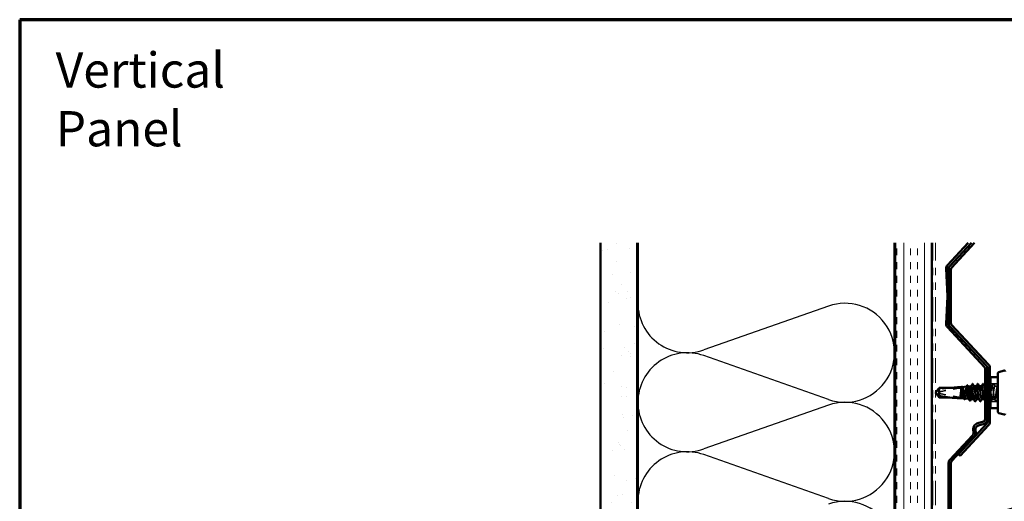
# Model space of a CAD drawing. Units: inches. Extents: x 0.6 to 33.4, y 0.6 to 21.4.
# Drawn here: x 0.6 to 14, y 14.8 to 21.4 of the extents above; entities that cross this region are included whole.
import ezdxf

# ---------------------------------------------------------------- set-up
doc = ezdxf.new("R2010")
doc.units = ezdxf.units.IN
doc.header["$LTSCALE"] = 2
doc.header["$MEASUREMENT"] = 0
doc.linetypes.add('DASHED', pattern=[0.2067, 0.1654, -0.0413])
doc.linetypes.add('DOUBLE_DASH_CHAIN', pattern=[1.2403, 0.6614, -0.0827, 0.1654, -0.0827, 0.1654, -0.0827])
for name, color, linetype, lineweight in [('Border (ANSI)', 7, 'Continuous', 70), ('Hatch (ANSI)', 7, 'Continuous', 18), ('Hidden (ANSI)', 7, 'DASHED', 35), ('Sketch Geometry (ANSI)', 7, 'Continuous', 25), ('Symbol (ANSI)', 7, 'Continuous', 25), ('Visible (ANSI)', 7, 'Continuous', 50)]:
    doc.layers.add(name, color=color, linetype=linetype, lineweight=lineweight)
doc.styles.add('Note Text (ANSI)', font='tahoma.ttf')
doc.dimstyles.new('Default (ANSI)$7', dxfattribs={"dimscale": 2, "dimtxt": 0.12, "dimasz": 0.098425, "dimexe": 0.125, "dimexo": 0.0625, "dimgap": 0.031496, "dimtad": 0, "dimtih": 1, "dimtoh": 1, "dimrnd": 1e-08, "dimzin": 4, "dimdsep": 46, "dimtxsty": 'Note Text (ANSI)', "dimcen": 0.09, "dimdle": 0.393701, "dimclrd": 256, "dimclre": 256, "dimclrt": 256, "dimadec": 0, "dimazin": 1, "dimtfac": 1, "dimtofl": 0, "dimtmove": 0, "dimatfit": 3, "dimfxl": 0, "dimtolj": 1, "dimtzin": 4, "dimlwd": -1, "dimlwe": -1, "dimarcsym": 0})

# ---------------------------------------------------------------- blocks, each defined once
blk = doc.blocks.new('Borders ATAS A Border')
at = {"layer": 'Border (ANSI)'}
for p, q in [((0.3, 10.7), (0.3, 0.3)), ((16.7, 10.7), (0.3, 10.7))]:
    blk.add_line(p, q, dxfattribs=at)

msp = doc.modelspace()

# ---------------------------------------------------------------- hatches: boundary and pattern name
at = {"layer": 'Hatch (ANSI)', "true_color": 0x804000}
h = msp.add_hatch(dxfattribs=at)
h.set_pattern_fill('AR-SAND', color=36, scale=0.25, angle=45, style=0)
h.paths.add_polyline_path([(9.02051, 18.35595), (9.02051, 7.92377), (1.4664, 7.92377), (1.4664, 8.42377), (8.52051, 8.42377), (8.52051, 18.35595)])
h = msp.add_hatch(dxfattribs=at)
h.set_pattern_fill('INSUL', color=36, scale=0.75, angle=90, style=0)
h.paths.add_polyline_path([(12.54051, 18.35595), (12.54051, 3.90377), (13.04051, 3.90377), (13.04051, 18.35595)])

# ---------------------------------------------------------------- linework, layer by layer
at = {"layer": 'Hidden (ANSI)', "ltscale": 0.327486}
for p, q in [((13.43494, 16.38143), (13.09862, 16.31891)), ((13.43494, 16.24942), (13.09862, 16.31193))]:
    msp.add_line(p, q, dxfattribs=at)
at = {"layer": 'Hidden (ANSI)', "ltscale": 0.00179}
msp.add_line((13.45532, 16.39064), (13.45729, 16.39086), dxfattribs=at)
at = {"layer": 'Hidden (ANSI)', "ltscale": 0.001608}
msp.add_line((13.53288, 16.39933), (13.53466, 16.39953), dxfattribs=at)
at = {"layer": 'Hidden (ANSI)', "ltscale": 0.00122}
for p, q in [((13.61323, 16.40292), (13.61185, 16.40292)), ((13.68466, 16.40292), (13.68327, 16.40292)), ((13.75609, 16.40292), (13.7547, 16.40292)), ((13.61256, 16.22792), (13.61117, 16.22792)), ((13.68399, 16.22792), (13.6826, 16.22792)), ((13.75542, 16.22792), (13.75403, 16.22792))]:
    msp.add_line(p, q, dxfattribs=at)
at = {"layer": 'Hidden (ANSI)', "ltscale": 0.024842}
msp.add_line((13.79113, 16.40292), (13.76494, 16.40292), dxfattribs=at)
at = {"layer": 'Hidden (ANSI)', "ltscale": 0.003528}
msp.add_line((13.82994, 16.40292), (13.82613, 16.40292), dxfattribs=at)
at = {"layer": 'Hidden (ANSI)', "ltscale": 0.095135}
for p, q in [((13.93994, 16.43592), (13.83994, 16.43592)), ((13.93994, 16.19492), (13.83994, 16.19492))]:
    msp.add_line(p, q, dxfattribs=at)
at = {"layer": 'Hidden (ANSI)', "ltscale": 0.021441}
msp.add_line((13.86256, 16.40292), (13.83994, 16.40292), dxfattribs=at)
at = {"layer": 'Hidden (ANSI)', "ltscale": 0.034593}
for p, q in [((13.93399, 16.40292), (13.89756, 16.40292)), ((13.89827, 16.22792), (13.86185, 16.22792))]:
    msp.add_line(p, q, dxfattribs=at)
at = {"layer": 'Hidden (ANSI)', "ltscale": 0.000866936}
for q in [(13.09051, 16.31626), (13.09051, 16.31458)]:
    msp.add_line((13.08994, 16.31542), q, dxfattribs=at)
at = {"layer": 'Hidden (ANSI)', "ltscale": 0.000787211}
msp.add_line((13.09467, 16.31467), (13.09467, 16.31514), dxfattribs=at)
at = {"layer": 'Hidden (ANSI)', "ltscale": 0.031842}
msp.add_line((13.13952, 16.27042), (13.13952, 16.24942), dxfattribs=at)
at = {"layer": 'Hidden (ANSI)', "ltscale": 0.143362}
msp.add_line((13.43494, 16.24942), (13.2843, 16.24942), dxfattribs=at)
at = {"layer": 'Hidden (ANSI)', "ltscale": 0.001051}
msp.add_line((13.47825, 16.23763), (13.47945, 16.2375), dxfattribs=at)
at = {"layer": 'Hidden (ANSI)', "ltscale": 0.000956944}
msp.add_line((13.54289, 16.23039), (13.54399, 16.23027), dxfattribs=at)
at = {"layer": 'Hidden (ANSI)', "ltscale": 0.006113}
msp.add_line((13.79694, 16.22792), (13.79042, 16.22792), dxfattribs=at)
at = {"layer": 'Hidden (ANSI)', "ltscale": 0.027427}
msp.add_line((13.82685, 16.22792), (13.79794, 16.22792), dxfattribs=at)
at = {"layer": 'Hidden (ANSI)', "ltscale": 0.006249}
msp.add_line((13.93994, 16.22792), (13.93327, 16.22792), dxfattribs=at)
at = {"layer": 'Hidden (ANSI)', "ltscale": 0.141444}
msp.add_ellipse((13.09331, 16.31542), major_axis=(0.34236, 0.06436), ratio=0.10370038, start_param=0.95962632, end_param=1.41595909, dxfattribs=at)
at = {"layer": 'Hidden (ANSI)', "ltscale": 0.001979}
msp.add_ellipse((13.58601, 16.40385), major_axis=(-0.001, 0), ratio=0.74314483, start_param=3.62093657, end_param=5.80384139, dxfattribs=at)
at = {"layer": 'Hidden (ANSI)', "ltscale": 0.008657}
msp.add_ellipse((13.09967, 16.31467), major_axis=(-0.005, 0), ratio=0.8660254, start_param=4.9238289, end_param=6.76280935, dxfattribs=at)
at = {"layer": 'Hidden (ANSI)', "ltscale": 0.006373}
msp.add_ellipse((13.09967, 16.31617), major_axis=(-0.005, 0), ratio=0.8660254, start_param=0, end_param=1.3593564, dxfattribs=at)
at = {"layer": 'Hidden (ANSI)', "ltscale": 0.054687}
msp.add_ellipse((13.09331, 16.31542), major_axis=(-0.34236, 0.06436), ratio=0.10370038, start_param=2.63748532, end_param=3.09300431, dxfattribs=at)
at = {"layer": 'Hidden (ANSI)', "ltscale": 0.112704}
msp.add_open_spline([(13.43994, 16.33888), (13.44158, 16.34817), (13.44319, 16.35678), (13.44645, 16.37172), (13.44806, 16.37789), (13.45132, 16.38689), (13.45293, 16.38962), (13.45614, 16.39119), (13.45771, 16.3901), (13.45928, 16.38723)], degree=3, knots=[0, 0, 0, 0, 0.075245228, 0.075245228, 0.151005129, 0.151005129, 0.227279745, 0.227279745, 0.301753125, 0.301753125, 0.301753125, 0.301753125], dxfattribs=at)
at = {"layer": 'Hidden (ANSI)', "ltscale": 0.050008}
msp.add_open_spline([(13.44718, 16.38973), (13.44612, 16.38961), (13.44506, 16.38831), (13.44264, 16.38273), (13.4413, 16.37782), (13.43994, 16.3714)], degree=3, knots=[2.386572221, 2.386572221, 2.386572221, 2.386572221, 2.445983814, 2.445983814, 2.521148875, 2.521148875, 2.521148875, 2.521148875], dxfattribs=at)
at = {"layer": 'Hidden (ANSI)', "ltscale": 0.002468}
msp.add_open_spline([(13.44465, 16.38721), (13.44508, 16.38801), (13.4455, 16.3888), (13.44593, 16.38959)], degree=3, dxfattribs=at)
at = {"layer": 'Hidden (ANSI)', "ltscale": 0.258028}
msp.add_open_spline([(13.51172, 16.39696), (13.51066, 16.39684), (13.50961, 16.39542), (13.50719, 16.38935), (13.50586, 16.38402), (13.50316, 16.3701), (13.50183, 16.36166), (13.49913, 16.34279), (13.4978, 16.33255), (13.4951, 16.31164), (13.49376, 16.30118), (13.49107, 16.28142), (13.48973, 16.27231), (13.48704, 16.25668), (13.4857, 16.25029), (13.483, 16.24111), (13.48167, 16.23838), (13.47922, 16.2371), (13.47813, 16.23785), (13.47704, 16.2399)], degree=3, knots=[1.124930156, 1.124930156, 1.124930156, 1.124930156, 1.189838378, 1.189838378, 1.271587436, 1.271587436, 1.352904526, 1.352904526, 1.433789638, 1.433789638, 1.514242768, 1.514242768, 1.594263908, 1.594263908, 1.673853051, 1.673853051, 1.753010194, 1.753010194, 1.817021117, 1.817021117, 1.817021117, 1.817021117], dxfattribs=at)
at = {"layer": 'Hidden (ANSI)', "ltscale": 0.270715}
msp.add_open_spline([(13.4941, 16.23585), (13.49552, 16.2357), (13.49693, 16.23712), (13.49998, 16.24348), (13.50159, 16.24884), (13.50485, 16.26286), (13.50646, 16.2714), (13.50971, 16.2906), (13.51132, 16.30106), (13.51457, 16.32253), (13.51618, 16.33333), (13.51943, 16.3538), (13.52104, 16.36326), (13.52429, 16.37956), (13.5259, 16.38622), (13.52915, 16.39578), (13.53075, 16.39857), (13.53374, 16.39974), (13.5351, 16.39872), (13.53646, 16.39622)], degree=3, knots=[0.866118787, 0.866118787, 0.866118787, 0.866118787, 0.936919391, 0.936919391, 1.018343028, 1.018343028, 1.100281715, 1.100281715, 1.182735471, 1.182735471, 1.265704315, 1.265704315, 1.349188265, 1.349188265, 1.433187336, 1.433187336, 1.517701542, 1.517701542, 1.589148291, 1.589148291, 1.589148291, 1.589148291], dxfattribs=at)
at = {"layer": 'Hidden (ANSI)', "ltscale": 0.002253}
msp.add_open_spline([(13.50941, 16.39465), (13.5098, 16.39538), (13.51019, 16.3961), (13.51057, 16.39683)], degree=3, dxfattribs=at)
at = {"layer": 'Hidden (ANSI)', "ltscale": 0.061457}
msp.add_open_spline([(13.57685, 16.40283), (13.5762, 16.40288), (13.57555, 16.40249), (13.5749, 16.40164), (13.57277, 16.39885), (13.57064, 16.39141), (13.56851, 16.38045)], degree=3, knots=[31.939525311, 31.939525311, 31.939525311, 31.939525311, 32.110620152, 32.110620152, 32.110620152, 32.672563597, 32.672563597, 32.672563597, 32.672563597], dxfattribs=at)
at = {"layer": 'Hidden (ANSI)', "ltscale": 0.002721}
for points in [[(13.57406, 16.40031), (13.57453, 16.40118), (13.57499, 16.40205), (13.57546, 16.40292)], [(13.64549, 16.40031), (13.64596, 16.40118), (13.64642, 16.40205), (13.64689, 16.40292)], [(13.71692, 16.40031), (13.71738, 16.40118), (13.71785, 16.40205), (13.71832, 16.40292)], [(13.65034, 16.23053), (13.64988, 16.22966), (13.64941, 16.22879), (13.64895, 16.22792)], [(13.72177, 16.23053), (13.72131, 16.22966), (13.72084, 16.22879), (13.72038, 16.22792)]]:
    msp.add_open_spline(points, degree=3, dxfattribs=at)
at = {"layer": 'Hidden (ANSI)', "ltscale": 0.081898}
msp.add_open_spline([(13.60351, 16.38045), (13.60722, 16.39953), (13.61092, 16.40682), (13.61463, 16.40021)], degree=3, dxfattribs=at)
at = {"layer": 'Hidden (ANSI)', "ltscale": 0.283833}
for points, knots in [([(13.64827, 16.40259), (13.64555, 16.40243), (13.64282, 16.39505), (13.64009, 16.38119), (13.63574, 16.35913), (13.6314, 16.32187), (13.62705, 16.28988), (13.6227, 16.25788), (13.61836, 16.23289), (13.61401, 16.22863), (13.6126, 16.22725), (13.61119, 16.22808), (13.60978, 16.2308)], [25.65634, 25.65634, 25.65634, 25.65634, 26.37658084, 26.37658084, 26.37658084, 27.5233887, 27.5233887, 27.5233887, 28.67019656, 28.67019656, 28.67019656, 29.04287166, 29.04287166, 29.04287166, 29.04287166]), ([(13.64756, 16.22826), (13.65026, 16.2284), (13.65296, 16.23562), (13.65566, 16.24921), (13.66001, 16.27108), (13.66435, 16.30826), (13.6687, 16.34032), (13.67304, 16.37239), (13.67739, 16.39761), (13.68174, 16.40212), (13.68318, 16.40362), (13.68462, 16.40281), (13.68606, 16.40003)], [-28.79793266, -28.79793266, -28.79793266, -28.79793266, -28.08533215, -28.08533215, -28.08533215, -26.93852428, -26.93852428, -26.93852428, -25.79171642, -25.79171642, -25.79171642, -25.411401, -25.411401, -25.411401, -25.411401])]:
    msp.add_open_spline(points, degree=3, knots=knots, dxfattribs=at)
at = {"layer": 'Hidden (ANSI)', "ltscale": 0.283841}
for points, knots in [([(13.7197, 16.40287), (13.71924, 16.4029), (13.71877, 16.4027), (13.71831, 16.40226), (13.71396, 16.39817), (13.70962, 16.37334), (13.70527, 16.3414), (13.70093, 16.30946), (13.69658, 16.27214), (13.69224, 16.24995), (13.68856, 16.23117), (13.68488, 16.22409), (13.6812, 16.23064)], [19.3731547, 19.3731547, 19.3731547, 19.3731547, 19.49573366, 19.49573366, 19.49573366, 20.64254153, 20.64254153, 20.64254153, 21.78934939, 21.78934939, 21.78934939, 22.75968635, 22.75968635, 22.75968635, 22.75968635]), ([(13.71899, 16.22801), (13.71961, 16.22796), (13.72023, 16.22831), (13.72085, 16.22909), (13.72519, 16.23453), (13.72954, 16.26056), (13.73388, 16.29288), (13.73823, 16.3252), (13.74258, 16.36206), (13.74692, 16.38321), (13.75044, 16.40035), (13.75397, 16.40642), (13.75749, 16.40016)], [-22.51474735, -22.51474735, -22.51474735, -22.51474735, -22.35129283, -22.35129283, -22.35129283, -21.20448497, -21.20448497, -21.20448497, -20.05767711, -20.05767711, -20.05767711, -19.1282157, -19.1282157, -19.1282157, -19.1282157])]:
    msp.add_open_spline(points, degree=3, knots=knots, dxfattribs=at)
at = {"layer": 'Hidden (ANSI)', "ltscale": 0.326672}
msp.add_open_spline([(13.79694, 16.39174), (13.7968, 16.39225), (13.79667, 16.39275), (13.79653, 16.39323), (13.79219, 16.40853), (13.78784, 16.40473), (13.7835, 16.38391), (13.77915, 16.36309), (13.7748, 16.32639), (13.77046, 16.29396), (13.76611, 16.26154), (13.76177, 16.23514), (13.75742, 16.22928), (13.75582, 16.22712), (13.75423, 16.22778), (13.75263, 16.23084)], degree=3, knots=[12.57893698, 12.57893698, 12.57893698, 12.57893698, 12.61488649, 12.61488649, 12.61488649, 13.76169435, 13.76169435, 13.76169435, 14.90850221, 14.90850221, 14.90850221, 16.05531008, 16.05531008, 16.05531008, 16.47650105, 16.47650105, 16.47650105, 16.47650105], dxfattribs=at)
at = {"layer": 'Hidden (ANSI)', "ltscale": 0.479285}
msp.add_open_spline([(13.76494, 16.36959), (13.76763, 16.35333), (13.77031, 16.33272), (13.773, 16.31207), (13.77734, 16.27865), (13.78169, 16.24693), (13.78603, 16.23435), (13.79038, 16.22177), (13.79472, 16.22899), (13.79907, 16.25206), (13.80342, 16.27514), (13.80776, 16.3128), (13.81211, 16.34436), (13.81645, 16.37593), (13.8208, 16.39969), (13.82514, 16.40259), (13.82674, 16.40366), (13.82834, 16.40188), (13.82994, 16.39775)], degree=3, knots=[-18.4725648, -18.4725648, -18.4725648, -18.4725648, -17.76406138, -17.76406138, -17.76406138, -16.61725352, -16.61725352, -16.61725352, -15.47044566, -15.47044566, -15.47044566, -14.3236378, -14.3236378, -14.3236378, -13.17682993, -13.17682993, -13.17682993, -12.75486617, -12.75486617, -12.75486617, -12.75486617], dxfattribs=at)
at = {"layer": 'Hidden (ANSI)', "ltscale": 0.017291}
msp.add_open_spline([(13.78835, 16.40031), (13.79122, 16.40567), (13.79409, 16.41105), (13.79694, 16.41642)], degree=3, dxfattribs=at)
at = {"layer": 'Hidden (ANSI)', "ltscale": 0.015661}
msp.add_open_spline([(13.79794, 16.4183), (13.80053, 16.42318), (13.80311, 16.42805), (13.80569, 16.43293)], degree=3, dxfattribs=at)
at = {"layer": 'Hidden (ANSI)', "ltscale": 1.330036}
msp.add_open_spline([(13.93994, 16.3912), (13.9356, 16.40792), (13.93125, 16.40599), (13.9269, 16.38647), (13.92256, 16.36695), (13.91821, 16.33089), (13.91387, 16.2981), (13.90952, 16.26532), (13.90518, 16.23758), (13.90083, 16.23012), (13.89648, 16.22267), (13.89214, 16.2359), (13.88779, 16.26255), (13.88345, 16.28921), (13.8791, 16.32784), (13.87476, 16.35722), (13.87041, 16.38661), (13.86606, 16.40516), (13.86172, 16.40268), (13.85737, 16.40021), (13.85303, 16.37684), (13.84868, 16.34542), (13.84434, 16.314), (13.83999, 16.27622), (13.83564, 16.25284), (13.8313, 16.22946), (13.82695, 16.22175), (13.82261, 16.23393), (13.81826, 16.24612), (13.81392, 16.27755), (13.80957, 16.31095), (13.80569, 16.34075), (13.80182, 16.37068), (13.79794, 16.38765)], degree=3, knots=[0, 0, 0, 0, 1.14680786, 1.14680786, 1.14680786, 2.29361573, 2.29361573, 2.29361573, 3.44042359, 3.44042359, 3.44042359, 4.58723145, 4.58723145, 4.58723145, 5.73403931, 5.73403931, 5.73403931, 6.88084718, 6.88084718, 6.88084718, 8.02765504, 8.02765504, 8.02765504, 9.1744629, 9.1744629, 9.1744629, 10.32127076, 10.32127076, 10.32127076, 11.46807863, 11.46807863, 11.46807863, 12.49097239, 12.49097239, 12.49097239, 12.49097239], dxfattribs=at)
at = {"layer": 'Hidden (ANSI)', "ltscale": 0.041609}
for points in [[(13.80569, 16.43293), (13.80642, 16.43432), (13.80726, 16.43536), (13.80988, 16.43548), (13.81081, 16.43439), (13.81158, 16.43293)], [(13.87711, 16.43293), (13.87785, 16.43432), (13.87869, 16.43536), (13.88131, 16.43548), (13.88224, 16.43439), (13.88301, 16.43293)], [(13.77586, 16.19791), (13.77513, 16.19652), (13.77429, 16.19548), (13.77167, 16.19536), (13.77074, 16.19645), (13.76997, 16.19791)], [(13.84729, 16.19791), (13.84655, 16.19652), (13.84571, 16.19548), (13.8431, 16.19536), (13.84217, 16.19645), (13.8414, 16.19791)], [(13.91872, 16.19791), (13.91798, 16.19652), (13.91714, 16.19548), (13.91453, 16.19536), (13.9136, 16.19645), (13.91283, 16.19791)]]:
    msp.add_open_spline(points, degree=3, knots=[0, 0, 0, 0, 0.054259337, 0.054259337, 0.111032821, 0.111032821, 0.111032821, 0.111032821], dxfattribs=at)
at = {"layer": 'Hidden (ANSI)', "ltscale": 0.035082}
for points in [[(13.81158, 16.43293), (13.81733, 16.42204), (13.8231, 16.41116), (13.82892, 16.40031)], [(13.85978, 16.40031), (13.86559, 16.41116), (13.87136, 16.42204), (13.87711, 16.43293)], [(13.88301, 16.43293), (13.88876, 16.42204), (13.89453, 16.41116), (13.90034, 16.40031)], [(13.7932, 16.23053), (13.78739, 16.21968), (13.78162, 16.2088), (13.77586, 16.19791)], [(13.86463, 16.23053), (13.85882, 16.21968), (13.85304, 16.2088), (13.84729, 16.19791)], [(13.91283, 16.19791), (13.90708, 16.2088), (13.90131, 16.21968), (13.89549, 16.23053)], [(13.93606, 16.23053), (13.93024, 16.21968), (13.92447, 16.2088), (13.91872, 16.19791)]]:
    msp.add_open_spline(points, degree=3, dxfattribs=at)
at = {"layer": 'Hidden (ANSI)', "ltscale": 0.936774}
msp.add_open_spline([(13.83994, 16.34592), (13.8437, 16.3188), (13.84746, 16.28673), (13.85122, 16.26345), (13.85556, 16.23654), (13.85991, 16.22284), (13.86426, 16.22988), (13.8686, 16.23692), (13.87295, 16.26431), (13.87729, 16.29701), (13.88164, 16.32971), (13.88598, 16.36594), (13.89033, 16.38581), (13.89468, 16.40568), (13.89902, 16.4081), (13.90337, 16.39175), (13.90771, 16.3754), (13.91206, 16.34116), (13.9164, 16.30783), (13.92075, 16.27451), (13.9251, 16.24391), (13.92944, 16.23285), (13.93294, 16.22394), (13.93644, 16.22763), (13.93994, 16.24254)], degree=3, knots=[-11.87522023, -11.87522023, -11.87522023, -11.87522023, -10.88321421, -10.88321421, -10.88321421, -9.73640635, -9.73640635, -9.73640635, -8.58959848, -8.58959848, -8.58959848, -7.44279062, -7.44279062, -7.44279062, -6.29598276, -6.29598276, -6.29598276, -5.1491749, -5.1491749, -5.1491749, -4.00236703, -4.00236703, -4.00236703, -3.0787608, -3.0787608, -3.0787608, -3.0787608], dxfattribs=at)
at = {"layer": 'Hidden (ANSI)', "ltscale": 0.017582}
msp.add_open_spline([(13.9312, 16.40031), (13.93413, 16.40576), (13.93704, 16.41123), (13.93994, 16.41669)], degree=3, dxfattribs=at)
at = {"layer": 'Hidden (ANSI)', "ltscale": 0.014959}
msp.add_open_spline([(13.09669, 16.32542), (13.09655, 16.32521), (13.09626, 16.32478), (13.09572, 16.32395), (13.09527, 16.32322), (13.09471, 16.32226), (13.09428, 16.32146), (13.09382, 16.32042), (13.09355, 16.31964), (13.09336, 16.31874), (13.0933, 16.31807), (13.09334, 16.31722), (13.09347, 16.31652), (13.09376, 16.31556), (13.09422, 16.31448), (13.09483, 16.31336), (13.09524, 16.31268)], degree=3, knots=[-0.24709981, -0.24709981, -0.24709981, -0.24709981, -0.241487996, -0.234588339, -0.220789025, -0.213889368, -0.193190397, -0.179391083, -0.151792454, -0.13799314, -0.110394512, -0.096595198, -0.06899657, -0.055197256, -0.027598628, 0, 0, 0, 0], dxfattribs=at)
at = {"layer": 'Hidden (ANSI)', "ltscale": 0.011666}
msp.add_open_spline([(13.09524, 16.31268), (13.09523, 16.31269), (13.09523, 16.3127), (13.09503, 16.31303), (13.09489, 16.31343), (13.09469, 16.31437), (13.09465, 16.31499), (13.09473, 16.31621), (13.09485, 16.31682), (13.09538, 16.31859), (13.09603, 16.31975), (13.09735, 16.32155), (13.09801, 16.32225), (13.09862, 16.32282)], degree=3, knots=[0.0029227102, 0.0029227102, 0.0029227102, 0.0029227102, 0.0030262314, 0.0030262314, 0.0060524629, 0.0060524629, 0.0103930024, 0.0103930024, 0.0147335419, 0.0147335419, 0.0247101265, 0.0247101265, 0.0329404564, 0.0329404564, 0.0329404564, 0.0329404564], dxfattribs=at)
at = {"layer": 'Hidden (ANSI)', "ltscale": 0.069564}
msp.add_rational_spline([(13.09862, 16.32282), (13.10475, 16.32846), (13.13952, 16.36042)], [1, 1.40098609816, 1], degree=2, dxfattribs=at)
at = {"layer": 'Hidden (ANSI)', "ltscale": 0.023478}
msp.add_open_spline([(13.42484, 16.26833), (13.42435, 16.26546), (13.424, 16.2633), (13.42375, 16.26118), (13.42371, 16.26062), (13.42371, 16.2601), (13.42372, 16.25994), (13.42376, 16.25978), (13.42377, 16.25974), (13.4238, 16.25971), (13.42381, 16.2597), (13.42382, 16.25969), (13.42383, 16.25969), (13.42384, 16.25969), (13.42384, 16.25969), (13.42386, 16.25969), (13.42386, 16.25969), (13.42388, 16.25969), (13.42389, 16.2597), (13.42391, 16.25971), (13.42393, 16.25973), (13.42399, 16.25979), (13.42404, 16.25985), (13.42425, 16.26019), (13.42447, 16.26071), (13.42521, 16.26283), (13.42588, 16.26516), (13.42661, 16.26833)], degree=3, knots=[0, 0, 0, 0, 0.028781439, 0.028781439, 0.04309826, 0.04309826, 0.048202772, 0.048202772, 0.050350598, 0.050350598, 0.050927364, 0.050927364, 0.051275363, 0.051275363, 0.051563851, 0.051563851, 0.051878315, 0.051878315, 0.052386646, 0.052386646, 0.053521896, 0.053521896, 0.057125066, 0.057125066, 0.073735236, 0.073735236, 0.108127946, 0.108127946, 0.108127946, 0.108127946], dxfattribs=at)
at = {"layer": 'Hidden (ANSI)', "ltscale": 0.110114}
msp.add_open_spline([(13.43994, 16.3714), (13.43867, 16.36514), (13.43741, 16.3575), (13.43487, 16.34031), (13.43361, 16.33093), (13.43109, 16.31181), (13.42984, 16.30225), (13.42734, 16.28409), (13.42609, 16.27565), (13.42484, 16.26833)], degree=3, knots=[0, 0, 0, 0, 0.074196796, 0.074196796, 0.148393591, 0.148393591, 0.221636975, 0.221636975, 0.294880358, 0.294880358, 0.294880358, 0.294880358], dxfattribs=at)
at = {"layer": 'Hidden (ANSI)', "ltscale": 0.072434}
msp.add_open_spline([(13.42661, 16.26833), (13.42834, 16.2758), (13.43005, 16.28442), (13.43314, 16.30104), (13.4345, 16.30867), (13.43722, 16.32401), (13.43858, 16.33162), (13.43994, 16.33888)], degree=3, knots=[0, 0, 0, 0, 0.075240333, 0.075240333, 0.134589121, 0.134589121, 0.19393791, 0.19393791, 0.19393791, 0.19393791], dxfattribs=at)
at = {"layer": 'Hidden (ANSI)', "ltscale": 0.186364}
msp.add_open_spline([(13.56494, 16.35494), (13.5636, 16.34466), (13.56226, 16.3335), (13.55957, 16.31072), (13.55824, 16.29932), (13.55554, 16.27783), (13.55421, 16.26793), (13.55152, 16.25096), (13.55018, 16.24404), (13.54749, 16.23411), (13.54615, 16.23117), (13.54379, 16.22989), (13.54279, 16.23058), (13.54178, 16.23248)], degree=3, knots=[0, 0, 0, 0, 0.087795608, 0.087795608, 0.175159394, 0.175159394, 0.262091345, 0.262091345, 0.348591449, 0.348591449, 0.434659693, 0.434659693, 0.499094198, 0.499094198, 0.499094198, 0.499094198], dxfattribs=at)
at = {"layer": 'Hidden (ANSI)', "ltscale": 0.030852}
msp.add_open_spline([(13.56851, 16.38045), (13.56732, 16.37322), (13.56614, 16.36457), (13.56494, 16.35494)], degree=3, dxfattribs=at)
at = {"layer": 'Hidden (ANSI)', "ltscale": 0.202831}
msp.add_open_spline([(13.57205, 16.22792), (13.57311, 16.22792), (13.57416, 16.22878), (13.57695, 16.23327), (13.57865, 16.23823), (13.58209, 16.25193), (13.58379, 16.26054), (13.58723, 16.2803), (13.58894, 16.29126), (13.59238, 16.31405), (13.59408, 16.32567), (13.59709, 16.34521), (13.59837, 16.35321), (13.60094, 16.36799), (13.60222, 16.37467), (13.60351, 16.38045)], degree=3, knots=[0.122681597, 0.122681597, 0.122681597, 0.122681597, 0.177523696, 0.177523696, 0.266285544, 0.266285544, 0.355047392, 0.355047392, 0.443809241, 0.443809241, 0.532571089, 0.532571089, 0.59902856, 0.59902856, 0.66548603, 0.66548603, 0.66548603, 0.66548603], dxfattribs=at)
at = {"layer": 'Hidden (ANSI)', "ltscale": 0.003659}
msp.add_open_spline([(13.49786, 16.23911), (13.49723, 16.23796), (13.4966, 16.2368), (13.49597, 16.23564)], degree=3, dxfattribs=at)
at = {"layer": 'Hidden (ANSI)', "ltscale": 0.003581}
msp.add_open_spline([(13.5757, 16.23132), (13.57509, 16.23019), (13.57448, 16.22905), (13.57387, 16.22792)], degree=3, dxfattribs=at)
at = {"layer": 'Hidden (ANSI)', "ltscale": 0.010144}
msp.add_open_spline([(13.76997, 16.19791), (13.7683, 16.20108), (13.76662, 16.20425), (13.76494, 16.20742)], degree=3, dxfattribs=at)
at = {"layer": 'Hidden (ANSI)', "ltscale": 0.011787}
msp.add_open_spline([(13.82994, 16.21952), (13.82799, 16.2232), (13.82603, 16.22687), (13.82406, 16.23053)], degree=3, dxfattribs=at)
at = {"layer": 'Hidden (ANSI)', "ltscale": 0.002873}
msp.add_open_spline([(13.8414, 16.19791), (13.84091, 16.19883), (13.84043, 16.19975), (13.83994, 16.20067)], degree=3, dxfattribs=at)
at = {"layer": 'Sketch Geometry (ANSI)', "color": 150, "true_color": 0x0080ff}
for p, q in [((11.63159, 17.49555), (9.92943, 16.89699)), ((11.63159, 16.22199), (9.92943, 16.82055)), ((11.63159, 16.14555), (9.92943, 15.54699)), ((11.63159, 14.87199), (9.92943, 15.47055))]:
    msp.add_line(p, q, dxfattribs=at)
for centre, start, end in [((9.70551, 17.53377), 180, 289.373902), ((11.85551, 16.85877), 250.626098, 109.373902), ((9.70551, 16.18377), 70.626098, 180), ((9.70551, 16.18377), 180, 289.373902), ((11.85551, 15.50877), 250.626098, 109.373902), ((9.70551, 14.83377), 70.626098, 180), ((11.85551, 14.15877), 250.626098, 109.373902)]:
    msp.add_arc(centre, 0.675, start, end, dxfattribs=at)
at = {"layer": 'Visible (ANSI)', "color": 36, "true_color": 0x804000}
for p, q in [((8.52051, 8.42377), (8.52051, 18.35595)), ((9.02051, 18.35595), (9.02051, 7.92377)), ((12.54051, 4.40377), (12.54051, 18.35595)), ((13.04051, 18.35595), (13.04051, 3.90377))]:
    msp.add_line(p, q, dxfattribs=at)
at = {"layer": 'Visible (ANSI)', "color": 150, "true_color": 0x0080ff}
for p, q in [((9.03051, 9.43377), (9.03051, 18.35595)), ((12.53051, 18.35595), (12.53051, 9.43377))]:
    msp.add_line(p, q, dxfattribs=at)
at = {"layer": 'Visible (ANSI)', "color": 30, "linetype": 'DOUBLE_DASH_CHAIN', "lineweight": 18, "ltscale": 0.252782, "true_color": 0xff8000}
for p, q in [((13.05051, 3.93377), (13.05051, 18.35595)), ((13.09051, 3.93377), (13.09051, 18.35595))]:
    msp.add_line(p, q, dxfattribs=at)
at = {"layer": 'Visible (ANSI)', "color": 5, "true_color": 0x0000ff}
for p, q in [((13.53421, 18.35595), (13.25161, 18.0529)), ((13.57796, 18.35595), (13.27502, 18.03108)), ((13.57933, 18.35595), (13.28463, 18.03992)), ((13.62309, 18.35595), (13.30804, 18.0181)), ((13.23451, 18.00588), (13.25426, 17.63114)), ((13.26646, 18.00757), (13.28622, 17.63282)), ((13.26744, 17.99628), (13.26744, 17.26263)), ((13.29944, 17.99628), (13.29944, 17.26263)), ((13.25426, 17.62777), (13.23451, 17.25302)), ((13.28622, 17.62608), (13.26646, 17.25134)), ((13.25161, 17.206), (13.75634, 16.66475)), ((13.27502, 17.22783), (13.77975, 16.68657)), ((13.28463, 17.21898), (13.78934, 16.67774)), ((13.30804, 17.2408), (13.81275, 16.69957)), ((13.79794, 16.65592), (13.79794, 15.91548)), ((13.82994, 16.65592), (13.82994, 15.91548)), ((13.76494, 16.64292), (13.76494, 15.9515)), ((13.79694, 16.64292), (13.79694, 15.9515)), ((13.78934, 15.89366), (13.40104, 15.47725)), ((13.81275, 15.87183), (13.42444, 15.45543)), ((13.74176, 15.92074), (13.66819, 15.89964)), ((13.75058, 15.88998), (13.67701, 15.86888)), ((13.59415, 15.73273), (13.28463, 15.40081)), ((13.61755, 15.7109), (13.30804, 15.37899)), ((13.42444, 15.45543), (13.40104, 15.47725)), ((13.26744, 15.35716), (13.26744, 14.57513)), ((13.29944, 15.35716), (13.29944, 14.57513))]:
    msp.add_line(p, q, dxfattribs=at)
at = {"layer": 'Visible (ANSI)'}
for p, q in [((13.83994, 16.11292), (13.83994, 16.51792)), ((13.93994, 16.52792), (13.84994, 16.52792)), ((13.93994, 16.57631), (13.93994, 16.05453)), ((13.95476, 16.59563), (14.02735, 16.61508)), ((13.13952, 16.38143), (13.13952, 16.27042)), ((13.43494, 16.38143), (13.13952, 16.38143)), ((13.43994, 16.38892), (13.38986, 16.38892)), ((13.43994, 16.38892), (13.44718, 16.38973)), ((13.43994, 16.38892), (13.43994, 16.24192)), ((13.45729, 16.39086), (13.51172, 16.39696)), ((13.53466, 16.39953), (13.56494, 16.40292)), ((13.56494, 16.40292), (13.56494, 16.24056)), ((13.57685, 16.40292), (13.56494, 16.40292)), ((13.64827, 16.40292), (13.61323, 16.40292)), ((13.7197, 16.40292), (13.68466, 16.40292)), ((13.76494, 16.40292), (13.75609, 16.40292)), ((13.83994, 16.40292), (13.82994, 16.40292)), ((13.09051, 16.31626), (13.09669, 16.32542)), ((13.09051, 16.31458), (13.09669, 16.30542)), ((13.09467, 16.31617), (13.09467, 16.3157)), ((13.2843, 16.24942), (13.13952, 16.24942)), ((13.43994, 16.24192), (13.38986, 16.24192)), ((13.43994, 16.24192), (13.47825, 16.23763)), ((13.4941, 16.23585), (13.54289, 16.23039)), ((13.61117, 16.22792), (13.57205, 16.22792)), ((13.6826, 16.22792), (13.64756, 16.22792)), ((13.75403, 16.22792), (13.71899, 16.22792)), ((13.79794, 16.22792), (13.79694, 16.22792)), ((13.93994, 16.10292), (13.84994, 16.10292)), ((13.95476, 16.03521), (14.02735, 16.01576))]:
    msp.add_line(p, q, dxfattribs=at)
at = {"layer": 'Visible (ANSI)', "color": 5, "true_color": 0x0000ff}
for centre, radius, start, end in [((13.29842, 18.00925), 0.064, 137, 183.017311), ((13.29842, 18.00925), 0.032, 137, 183.017311), ((13.33144, 17.99628), 0.064, 137, 180), ((13.33144, 17.99628), 0.032, 137, 180), ((13.22231, 17.62945), 0.032, 356.982689, 3.017311), ((13.22231, 17.62945), 0.064, 356.982689, 3.017311), ((13.29842, 17.24965), 0.064, 176.982689, 223), ((13.29842, 17.24965), 0.032, 176.982689, 223), ((13.33144, 17.26263), 0.064, 180, 223), ((13.33144, 17.26263), 0.032, 180, 223), ((13.73294, 16.64292), 0.032, 0, 43), ((13.73294, 16.64292), 0.064, 0, 43), ((13.76594, 16.65592), 0.032, 0, 43), ((13.76594, 16.65592), 0.064, 0, 43), ((13.69355, 15.81121), 0.092, 106, 197.380339), ((13.69355, 15.81121), 0.06, 106, 197.380339), ((13.73294, 15.9515), 0.032, 286, 0), ((13.73294, 15.9515), 0.064, 286, 0), ((13.76594, 15.91548), 0.032, 317, 0), ((13.76594, 15.91548), 0.064, 317, 0), ((13.55612, 15.76819), 0.052, 317, 17.380339), ((13.55612, 15.76819), 0.084, 317, 17.380339), ((13.33144, 15.35716), 0.064, 137, 180), ((13.33144, 15.35716), 0.032, 137, 180)]:
    msp.add_arc(centre, radius, start, end, dxfattribs=at)
at = {"layer": 'Visible (ANSI)'}
for centre, radius, start, end in [((13.84994, 16.51792), 0.01, 90, 180), ((13.95994, 16.57631), 0.02, 105, 180), ((14.02994, 16.60542), 0.01, 0, 105), ((13.84994, 16.11292), 0.01, 180, 270), ((13.95994, 16.05453), 0.02, 180, 255), ((14.02994, 16.02542), 0.01, 255, 0)]:
    msp.add_arc(centre, radius, start, end, dxfattribs=at)
for centre, major_axis, ratio, start_param, end_param in [((13.09331, 16.31542), (0.34236, 0.06436), 0.10370038, 0.04858835, 0.95962632), ((13.09967, 16.31617), (-0.005, 0), 0.8660254, 5.80356126, 6.28318531), ((13.09331, 16.31542), (-0.34236, 0.06436), 0.10370038, 1.72563356, 2.63748532)]:
    msp.add_ellipse(centre, major_axis=major_axis, ratio=ratio, start_param=start_param, end_param=end_param, dxfattribs=at)
for points, knots in [([(13.13952, 16.38143), (13.13762, 16.37899), (13.13425, 16.37465), (13.1308, 16.3702), (13.12717, 16.36552), (13.12414, 16.36162), (13.12037, 16.35675), (13.11769, 16.35328), (13.11488, 16.34965), (13.11301, 16.34723), (13.11101, 16.34462), (13.10963, 16.34283), (13.10813, 16.34087), (13.10708, 16.3395), (13.10568, 16.33766), (13.10449, 16.33609), (13.10298, 16.33409), (13.10189, 16.33263), (13.10073, 16.33108), (13.09995, 16.33002), (13.09894, 16.32864), (13.09812, 16.32749), (13.0973, 16.32632), (13.09689, 16.32572), (13.09669, 16.32542)], [-0.3311835369, -0.3311835369, -0.3311835369, -0.3311835369, -0.3294586227, -0.3277337084, -0.3268712513, -0.3242838799, -0.3225589657, -0.3191091372, -0.3173842229, -0.3139343944, -0.3122094801, -0.3087596516, -0.3070347374, -0.3035849089, -0.3018599946, -0.2966852518, -0.2932354233, -0.2863357663, -0.2828859378, -0.2759862808, -0.2725364523, -0.2621869667, -0.2552873097, -0.2470998099, -0.2470998099, -0.2470998099, -0.2470998099]), ([(13.47704, 16.2399), (13.47679, 16.24038), (13.47653, 16.24091), (13.47493, 16.24475), (13.4736, 16.24985), (13.4709, 16.26315), (13.46956, 16.27122), (13.46687, 16.28926), (13.46553, 16.29904), (13.46283, 16.31902), (13.46149, 16.32902), (13.4588, 16.34789), (13.45746, 16.35658), (13.45476, 16.3715), (13.45342, 16.37758), (13.45072, 16.38633), (13.44939, 16.38891), (13.44775, 16.38971), (13.44747, 16.38976), (13.44718, 16.38973)], [1.817021117, 1.817021117, 1.817021117, 1.817021117, 1.831735331, 1.831735331, 1.910028457, 1.910028457, 1.987889569, 1.987889569, 2.065318664, 2.065318664, 2.142315739, 2.142315739, 2.218880793, 2.218880793, 2.295013823, 2.295013823, 2.370714831, 2.370714831, 2.386572221, 2.386572221, 2.386572221, 2.386572221]), ([(13.44801, 16.39349), (13.44872, 16.39482), (13.44944, 16.39579), (13.45121, 16.39698), (13.4524, 16.39705), (13.45429, 16.39599), (13.45503, 16.39501), (13.45576, 16.39367)], [0, 0, 0, 0, 0.036294404, 0.036294404, 0.072492418, 0.072492418, 0.110352872, 0.110352872, 0.110352872, 0.110352872]), ([(13.45928, 16.38723), (13.45933, 16.38714), (13.45938, 16.38705), (13.46106, 16.38386), (13.46267, 16.3789), (13.46593, 16.36581), (13.46754, 16.35779), (13.4708, 16.33971), (13.47241, 16.32982), (13.47566, 16.30948), (13.47727, 16.29923), (13.48053, 16.27975), (13.48214, 16.27072), (13.48539, 16.25512), (13.487, 16.24872), (13.49026, 16.23946), (13.49187, 16.23672), (13.49369, 16.23593), (13.4939, 16.23588), (13.4941, 16.23585)], [0.301753125, 0.301753125, 0.301753125, 0.301753125, 0.304069116, 0.304069116, 0.381373279, 0.381373279, 0.459192271, 0.459192271, 0.537526126, 0.537526126, 0.616374875, 0.616374875, 0.695738548, 0.695738548, 0.775617175, 0.775617175, 0.856010781, 0.856010781, 0.866118787, 0.866118787, 0.866118787, 0.866118787]), ([(13.54178, 16.23248), (13.54144, 16.23311), (13.54111, 16.23387), (13.53943, 16.23831), (13.5381, 16.2439), (13.5354, 16.25847), (13.53407, 16.2673), (13.53137, 16.28703), (13.53004, 16.29772), (13.52735, 16.31957), (13.52601, 16.3305), (13.52332, 16.35113), (13.52198, 16.36064), (13.51929, 16.37696), (13.51795, 16.38362), (13.51526, 16.3932), (13.51392, 16.39604), (13.51229, 16.39693), (13.51201, 16.39699), (13.51172, 16.39696)], [0.499094198, 0.499094198, 0.499094198, 0.499094198, 0.520296066, 0.520296066, 0.605500556, 0.605500556, 0.690273152, 0.690273152, 0.774613843, 0.774613843, 0.858522619, 0.858522619, 0.94199947, 0.94199947, 1.025044387, 1.025044387, 1.107657359, 1.107657359, 1.124930156, 1.124930156, 1.124930156, 1.124930156]), ([(13.51995, 16.41452), (13.52069, 16.4159), (13.52144, 16.4169), (13.5241, 16.41777), (13.52554, 16.4165), (13.52655, 16.41462)], [0, 0, 0, 0, 0.046294302, 0.046294302, 0.110638899, 0.110638899, 0.110638899, 0.110638899]), ([(13.53646, 16.39622), (13.53671, 16.39574), (13.53697, 16.39521), (13.53886, 16.39095), (13.54047, 16.38523), (13.54372, 16.37033), (13.54533, 16.36128), (13.54857, 16.341), (13.55018, 16.32996), (13.55343, 16.30736), (13.55504, 16.29602), (13.55804, 16.27613), (13.55942, 16.26756), (13.56219, 16.25232), (13.56356, 16.24576), (13.56494, 16.24056)], [1.589148291, 1.589148291, 1.589148291, 1.589148291, 1.602730898, 1.602730898, 1.688275416, 1.688275416, 1.774335105, 1.774335105, 1.860909977, 1.860909977, 1.948000039, 1.948000039, 2.022676401, 2.022676401, 2.097737831, 2.097737831, 2.097737831, 2.097737831]), ([(13.60978, 16.2308), (13.60684, 16.23647), (13.60391, 16.25033), (13.60098, 16.26956), (13.59663, 16.29804), (13.59228, 16.33677), (13.58794, 16.36447), (13.58424, 16.38804), (13.58054, 16.40253), (13.57685, 16.40283)], [29.04287166, 29.04287166, 29.04287166, 29.04287166, 29.81700443, 29.81700443, 29.81700443, 30.96381229, 30.96381229, 30.96381229, 31.93952531, 31.93952531, 31.93952531, 31.93952531]), ([(13.5914, 16.43293), (13.59214, 16.43432), (13.59298, 16.43536), (13.59559, 16.43548), (13.59652, 16.43439), (13.59729, 16.43293)], [0, 0, 0, 0, 0.054259337, 0.054259337, 0.111032821, 0.111032821, 0.111032821, 0.111032821]), ([(13.61463, 16.40021), (13.61527, 16.39907), (13.61591, 16.39752), (13.61655, 16.39554), (13.6209, 16.38209), (13.62524, 16.34976), (13.62959, 16.31631), (13.63393, 16.28287), (13.63828, 16.25011), (13.64262, 16.23604), (13.64427, 16.23071), (13.64591, 16.22817), (13.64756, 16.22826)], [-31.69458631, -31.69458631, -31.69458631, -31.69458631, -31.52575573, -31.52575573, -31.52575573, -30.37894787, -30.37894787, -30.37894787, -29.23214001, -29.23214001, -29.23214001, -28.79793266, -28.79793266, -28.79793266, -28.79793266]), ([(13.6812, 16.23064), (13.68054, 16.23183), (13.67987, 16.23347), (13.6792, 16.23558), (13.67485, 16.24926), (13.67051, 16.28175), (13.66616, 16.31519), (13.66182, 16.34864), (13.65747, 16.38124), (13.65312, 16.39508), (13.65151, 16.40023), (13.64989, 16.40268), (13.64827, 16.40259)], [22.75968635, 22.75968635, 22.75968635, 22.75968635, 22.93615725, 22.93615725, 22.93615725, 24.08296511, 24.08296511, 24.08296511, 25.22977298, 25.22977298, 25.22977298, 25.65634, 25.65634, 25.65634, 25.65634]), ([(13.66283, 16.43293), (13.66357, 16.43432), (13.66441, 16.43536), (13.66702, 16.43548), (13.66795, 16.43439), (13.66872, 16.43293)], [0, 0, 0, 0, 0.054259337, 0.054259337, 0.111032821, 0.111032821, 0.111032821, 0.111032821]), ([(13.68606, 16.40003), (13.68896, 16.39443), (13.69187, 16.3808), (13.69477, 16.36185), (13.69912, 16.3335), (13.70346, 16.29477), (13.70781, 16.26692), (13.71154, 16.24305), (13.71526, 16.2283), (13.71899, 16.22801)], [-25.411401, -25.411401, -25.411401, -25.411401, -24.64490856, -24.64490856, -24.64490856, -23.4981007, -23.4981007, -23.4981007, -22.51474735, -22.51474735, -22.51474735, -22.51474735]), ([(13.75263, 16.23084), (13.74988, 16.23612), (13.74713, 16.24853), (13.74438, 16.266), (13.74004, 16.2936), (13.73569, 16.33232), (13.73135, 16.3609), (13.72747, 16.38642), (13.72358, 16.40261), (13.7197, 16.40287)], [16.47650105, 16.47650105, 16.47650105, 16.47650105, 17.20211794, 17.20211794, 17.20211794, 18.3489258, 18.3489258, 18.3489258, 19.3731547, 19.3731547, 19.3731547, 19.3731547]), ([(13.73426, 16.43293), (13.73499, 16.43432), (13.73584, 16.43536), (13.73845, 16.43548), (13.73938, 16.43439), (13.74015, 16.43293)], [0, 0, 0, 0, 0.054259337, 0.054259337, 0.111032821, 0.111032821, 0.111032821, 0.111032821]), ([(13.75749, 16.40016), (13.75831, 16.3987), (13.75913, 16.39656), (13.75996, 16.39374), (13.76162, 16.38803), (13.76328, 16.37964), (13.76494, 16.36959)], [-19.128215695, -19.128215695, -19.128215695, -19.128215695, -18.910869246, -18.910869246, -18.910869246, -18.472564803, -18.472564803, -18.472564803, -18.472564803]), ([(13.82994, 16.39775), (13.83269, 16.39066), (13.83543, 16.37664), (13.83818, 16.3582), (13.83877, 16.35426), (13.83935, 16.35015), (13.83994, 16.34592)], [-12.754866174, -12.754866174, -12.754866174, -12.754866174, -12.030022071, -12.030022071, -12.030022071, -11.875220231, -11.875220231, -11.875220231, -11.875220231]), ([(13.09524, 16.31817), (13.09523, 16.31815), (13.09523, 16.31814), (13.09503, 16.31781), (13.09489, 16.31741), (13.09469, 16.31647), (13.09465, 16.31585), (13.09473, 16.31463), (13.09485, 16.31402), (13.09538, 16.31225), (13.09603, 16.31109), (13.09735, 16.30929), (13.09801, 16.30859), (13.09862, 16.30802)], [0.0029227102, 0.0029227102, 0.0029227102, 0.0029227102, 0.0030262314, 0.0030262314, 0.0060524629, 0.0060524629, 0.0103930024, 0.0103930024, 0.0147335419, 0.0147335419, 0.0247101265, 0.0247101265, 0.0329404564, 0.0329404564, 0.0329404564, 0.0329404564]), ([(13.49112, 16.22667), (13.49039, 16.22532), (13.48964, 16.22435), (13.4869, 16.22318), (13.4852, 16.22456), (13.48401, 16.22681)], [0, 0, 0, 0, 0.042198341, 0.042198341, 0.110380305, 0.110380305, 0.110380305, 0.110380305]), ([(13.56202, 16.2058), (13.56124, 16.20434), (13.56035, 16.20327), (13.55765, 16.20318), (13.55668, 16.20432), (13.55586, 16.20588)], [0, 0, 0, 0, 0.054017234, 0.054017234, 0.11083523, 0.11083523, 0.11083523, 0.11083523]), ([(13.56494, 16.24056), (13.56666, 16.2346), (13.56836, 16.23064), (13.57074, 16.22825), (13.5714, 16.22792), (13.57205, 16.22792)], [0, 0, 0, 0, 0.088761848, 0.088761848, 0.122681597, 0.122681597, 0.122681597, 0.122681597]), ([(13.63301, 16.19791), (13.63227, 16.19652), (13.63143, 16.19548), (13.62881, 16.19536), (13.62789, 16.19645), (13.62711, 16.19791)], [0, 0, 0, 0, 0.054259337, 0.054259337, 0.111032821, 0.111032821, 0.111032821, 0.111032821]), ([(13.70443, 16.19791), (13.7037, 16.19652), (13.70286, 16.19548), (13.70024, 16.19536), (13.69931, 16.19645), (13.69854, 16.19791)], [0, 0, 0, 0, 0.054259337, 0.054259337, 0.111032821, 0.111032821, 0.111032821, 0.111032821])]:
    msp.add_open_spline(points, degree=3, knots=knots, dxfattribs=at)
for points in [[(13.44593, 16.38959), (13.44662, 16.39089), (13.44731, 16.39219), (13.44801, 16.39349)], [(13.45576, 16.39367), (13.45693, 16.39152), (13.4581, 16.38938), (13.45928, 16.38723)], [(13.51057, 16.39683), (13.51371, 16.40272), (13.51684, 16.40862), (13.51995, 16.41452)], [(13.52655, 16.41462), (13.52983, 16.40848), (13.53313, 16.40234), (13.53646, 16.39622)], [(13.57546, 16.40292), (13.5808, 16.41291), (13.58611, 16.42291), (13.5914, 16.43293)], [(13.59729, 16.43293), (13.60304, 16.42204), (13.60882, 16.41116), (13.61463, 16.40031)], [(13.64689, 16.40292), (13.65223, 16.41291), (13.65754, 16.42291), (13.66283, 16.43293)], [(13.66872, 16.43293), (13.67447, 16.42204), (13.68024, 16.41116), (13.68606, 16.40031)], [(13.71832, 16.40292), (13.72366, 16.41291), (13.72897, 16.42291), (13.73426, 16.43293)], [(13.74015, 16.43293), (13.7459, 16.42204), (13.75167, 16.41116), (13.75749, 16.40031)], [(13.79694, 16.41642), (13.79727, 16.41705), (13.79761, 16.41768), (13.79794, 16.4183)], [(13.79794, 16.38765), (13.79761, 16.38911), (13.79727, 16.39048), (13.79694, 16.39174)], [(13.48401, 16.22681), (13.48169, 16.23118), (13.47937, 16.23554), (13.47704, 16.2399)], [(13.49597, 16.23564), (13.49435, 16.23266), (13.49273, 16.22967), (13.49112, 16.22667)], [(13.55586, 16.20588), (13.55118, 16.21476), (13.54649, 16.22363), (13.54178, 16.23248)], [(13.57387, 16.22792), (13.5699, 16.22056), (13.56595, 16.21319), (13.56202, 16.2058)], [(13.62711, 16.19791), (13.62136, 16.2088), (13.61559, 16.21968), (13.60978, 16.23053)], [(13.64895, 16.22792), (13.6436, 16.21793), (13.6383, 16.20793), (13.63301, 16.19791)], [(13.69854, 16.19791), (13.69279, 16.2088), (13.68702, 16.21968), (13.6812, 16.23053)], [(13.72038, 16.22792), (13.71503, 16.21793), (13.70973, 16.20793), (13.70443, 16.19791)], [(13.76494, 16.20742), (13.76085, 16.21513), (13.75675, 16.22284), (13.75263, 16.23053)], [(13.83994, 16.20067), (13.83662, 16.20696), (13.83328, 16.21325), (13.82994, 16.21952)]]:
    msp.add_open_spline(points, degree=3, dxfattribs=at)
msp.add_rational_spline([(13.13952, 16.24942), (13.11378, 16.28254), (13.09921, 16.30168), (13.09344, 16.31022), (13.09321, 16.3148), (13.09524, 16.31817)], [1, 1.94592589218, 4.18692091141, 7.70579477054, 7.96723022881, 6.10740377948], degree=2, knots=[0, 0, 0, 0.030400402, 0.083560663, 0.212677211, 0.331183537, 0.331183537, 0.331183537], dxfattribs=at)
msp.add_rational_spline([(13.09862, 16.30802), (13.10475, 16.30239), (13.13952, 16.27042)], [1, 1.40098609712, 1], degree=2, dxfattribs=at)

# ---------------------------------------------------------------- block references
at = {"xscale": 2, "yscale": 2, "zscale": 2}
msp.add_blockref('Borders ATAS A Border', (0, 0), dxfattribs=at)

# ---------------------------------------------------------------- texts
at = {"layer": 'Symbol (ANSI)', "insert": (1.09052, 20.95383), "char_height": 0.48, "width": 3.9364668, "attachment_point": 1, "style": 'Note Text (ANSI)'}
msp.add_mtext('{\\fTahoma|b0|i0;\\H0.4800;Vertical Panel}', dxfattribs=at)

# ---------------------------------------------------------------- leaders
at = {"layer": 'Symbol (ANSI)', "annotation_type": 0, "has_hookline": 1, "hookline_direction": 0, "text_width": 1.98995}
msp.add_leader([(9.02051, 13.40166), (15.66817, 15.14703)], dimstyle='Default (ANSI)$7', override={"dimtad": 0}, dxfattribs=at)

doc.saveas('drawing.dxf')
